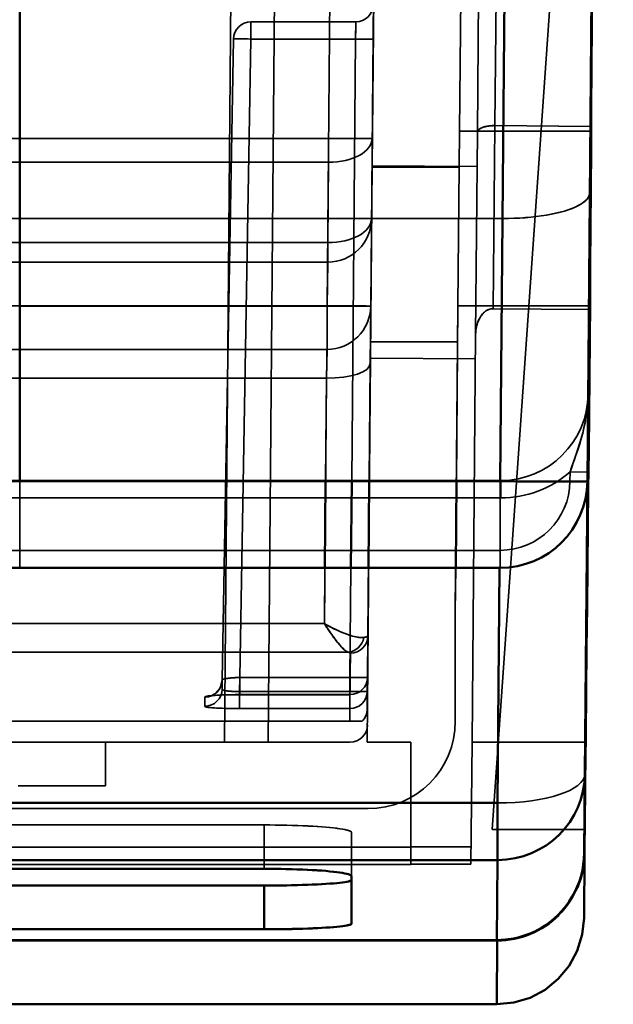
# Model space of a CAD drawing. Units: inches. Extents: x 1.6 to 29.7, y 0.6 to 10.7.
# Drawn here: x 25.6 to 25.9, y 8.9 to 9.4 of the extents above; entities that cross this region are included whole.
import ezdxf

# ---------------------------------------------------------------- set-up
doc = ezdxf.new("R2010")
doc.units = ezdxf.units.IN
doc.header["$MEASUREMENT"] = 0
doc.layers.add('Hidden (ANSI)', color=7, linetype='Continuous', lineweight=35)
doc.layers.add('Visible (ANSI)', color=7, linetype='Continuous', lineweight=50)

msp = doc.modelspace()

# ---------------------------------------------------------------- linework, layer by layer
at = {"layer": 'Hidden (ANSI)'}
for p, q in [((25.75974, 9.2323), (25.77005, 10.41357)), ((25.77005, 10.41357), (25.75974, 9.2323)), ((25.78974, 10.41357), (25.77943, 9.2323)), ((25.77943, 9.2323), (25.78974, 10.41357)), ((25.83189, 9.80795), (25.82755, 9.31062)), ((25.83189, 9.80795), (25.82755, 9.31062)), ((25.71349, 9.03573), (25.72013, 9.79575)), ((25.72013, 9.79575), (25.71349, 9.03573)), ((25.73981, 9.79575), (25.73318, 9.03573)), ((25.73318, 9.03573), (25.73981, 9.79575)), ((25.83545, 9.31366), (25.83957, 9.78662)), ((25.83545, 9.31366), (25.83957, 9.78662)), ((25.82361, 9.78365), (25.81949, 9.31121)), ((25.81949, 9.31121), (25.82361, 9.78365)), ((25.78017, 9.29551), (25.78436, 9.77589)), ((25.78017, 9.29551), (25.78436, 9.77589)), ((25.8342, 8.99636), (25.88194, 9.6791)), ((25.88194, 9.6791), (25.8342, 8.99636)), ((25.72544, 9.36042), (25.77274, 9.36042)), ((25.72544, 9.36042), (25.72544, 9.35268)), ((25.72544, 9.35268), (25.72544, 9.36042)), ((25.77274, 9.36042), (25.72544, 9.36042)), ((25.77261, 9.35268), (25.77274, 9.36042)), ((25.71252, 9.06382), (25.71757, 9.35268)), ((25.71757, 9.35268), (25.71252, 9.06382)), ((25.72544, 9.35268), (25.72042, 9.06492)), ((25.72042, 9.06492), (25.72544, 9.35268)), ((25.77261, 9.35268), (25.72544, 9.35268)), ((25.72544, 9.35268), (25.77261, 9.35268)), ((25.77087, 9.15338), (25.77261, 9.35268)), ((25.77087, 9.15338), (25.77261, 9.35268)), ((25.81949, 9.31121), (25.8188, 9.23247)), ((25.8188, 9.23247), (25.81949, 9.31121)), ((25.87855, 9.31121), (25.81949, 9.31121)), ((25.81949, 9.31121), (25.87855, 9.31121)), ((25.82755, 9.31062), (25.82675, 9.21958)), ((25.82755, 9.31062), (25.82675, 9.21958)), ((25.83473, 9.23115), (25.83545, 9.31366)), ((25.83473, 9.23115), (25.83545, 9.31366)), ((25.87856, 9.31328), (25.83545, 9.31366)), ((25.83545, 9.31366), (25.87875, 9.31328)), ((25.87875, 9.31328), (25.87803, 9.23077)), ((25.7604, 9.30789), (25.39332, 9.30789)), ((25.39332, 9.30789), (25.7604, 9.30789)), ((25.7604, 9.30789), (25.7604, 9.29715)), ((25.7604, 9.29715), (25.7604, 9.30789)), ((25.39332, 9.29715), (25.7604, 9.29715)), ((25.7604, 9.29715), (25.39332, 9.29715)), ((25.7604, 9.29715), (25.76009, 9.26092)), ((25.76009, 9.26092), (25.7604, 9.29715)), ((25.77941, 9.20879), (25.78017, 9.29551)), ((25.77941, 9.20879), (25.78017, 9.29551)), ((25.77998, 9.2949), (25.81935, 9.2949)), ((25.81935, 9.2949), (25.77998, 9.2949)), ((25.82741, 9.29526), (25.78017, 9.29551)), ((25.78017, 9.29551), (25.82741, 9.29526)), ((25.83883, 9.27184), (25.49238, 9.27184)), ((25.49238, 9.27184), (25.83883, 9.27184)), ((25.83902, 9.27184), (25.83799, 9.15373)), ((25.83799, 9.15373), (25.83902, 9.27184)), ((25.83883, 9.27184), (25.83902, 9.27184)), ((25.83902, 9.27184), (25.83883, 9.27184)), ((25.76009, 9.26092), (25.43001, 9.26092)), ((25.50553, 9.26092), (25.76009, 9.26092)), ((25.76009, 9.25215), (25.76009, 9.26092)), ((25.76009, 9.26092), (25.76009, 9.25215)), ((25.76009, 9.25215), (25.46497, 9.25215)), ((25.76009, 9.25215), (25.51398, 9.25215)), ((25.75974, 9.23247), (25.76009, 9.25215)), ((25.52105, 9.23247), (25.75974, 9.23247)), ((25.52105, 9.23247), (25.75974, 9.23247)), ((25.62114, 9.2323), (25.75974, 9.2323)), ((25.75974, 9.2323), (25.62114, 9.2323)), ((25.77943, 9.2323), (25.75974, 9.23247)), ((25.75974, 9.2323), (25.75974, 9.23247)), ((25.75974, 9.23247), (25.75974, 9.2323)), ((25.75974, 9.2323), (25.75974, 9.21278)), ((25.75974, 9.21278), (25.75974, 9.2323)), ((25.77943, 9.2323), (25.7792, 9.20639)), ((25.7792, 9.20639), (25.77943, 9.2323)), ((25.8188, 9.23247), (25.8176, 9.09467)), ((25.8188, 9.23247), (25.81811, 9.15338)), ((25.87786, 9.23247), (25.8188, 9.23247)), ((25.87786, 9.23247), (25.8188, 9.23247)), ((25.87803, 9.23077), (25.83473, 9.23115)), ((25.87803, 9.23077), (25.83473, 9.23115)), ((25.87633, 9.03573), (25.87803, 9.23077)), ((25.82675, 9.21958), (25.82515, 9.03573)), ((25.82675, 9.21958), (25.82515, 9.03573)), ((25.77929, 9.21616), (25.81866, 9.21616)), ((25.81866, 9.21616), (25.77929, 9.21616)), ((25.62114, 9.21278), (25.53123, 9.21278)), ((25.75974, 9.21278), (25.62114, 9.21278)), ((25.62114, 9.21278), (25.75974, 9.21278)), ((25.75974, 9.21278), (25.75952, 9.19983)), ((25.7779, 9.03573), (25.77941, 9.20879)), ((25.7779, 9.03573), (25.77941, 9.20879)), ((25.77941, 9.20879), (25.82665, 9.20853)), ((25.82665, 9.20853), (25.77941, 9.20879)), ((25.77813, 9.08364), (25.7792, 9.20639)), ((25.7792, 9.20639), (25.77874, 9.15338)), ((25.75952, 9.19983), (25.53112, 9.19983)), ((25.75952, 9.19983), (25.53112, 9.19983)), ((25.75952, 9.19983), (25.75855, 9.08921)), ((25.75911, 9.15338), (25.75952, 9.19983)), ((25.86933, 9.15761), (25.8693, 9.15345)), ((25.8693, 9.15345), (25.86933, 9.15761)), ((25.86933, 9.15761), (25.87721, 9.15754)), ((25.87721, 9.15754), (25.86933, 9.15761)), ((25.83814, 9.15373), (25.55168, 9.15373)), ((25.83814, 9.15373), (25.55168, 9.15373)), ((25.62114, 9.15338), (25.55168, 9.15338)), ((25.8378, 9.15338), (25.62114, 9.15338)), ((25.62114, 9.15338), (25.62114, 9.11436)), ((25.8378, 9.11436), (25.8378, 9.15338)), ((25.8378, 9.15338), (25.8378, 9.11436)), ((25.83814, 9.14585), (25.83814, 9.15373)), ((25.83814, 9.15373), (25.83814, 9.14585)), ((25.8693, 9.15345), (25.87717, 9.15338)), ((25.87717, 9.15338), (25.8693, 9.15345)), ((25.87602, 9.02151), (25.87717, 9.15338)), ((25.28543, 9.14585), (25.83814, 9.14585)), ((25.28543, 9.14585), (25.83814, 9.14585)), ((25.8378, 9.12223), (25.31593, 9.12223)), ((25.31593, 9.12223), (25.8378, 9.12223)), ((25.5352, 9.11436), (25.62114, 9.11436)), ((25.62114, 9.11436), (25.8378, 9.11436)), ((25.75855, 9.08921), (25.75877, 9.11436)), ((25.7701, 9.06492), (25.77053, 9.11436)), ((25.7701, 9.06492), (25.77053, 9.11436)), ((25.7784, 9.11436), (25.77813, 9.08364)), ((25.81777, 9.11436), (25.8176, 9.09467)), ((25.83757, 9.11436), (25.83665, 9.00839)), ((25.8176, 9.09467), (25.8176, 9.04518)), ((25.8176, 9.04518), (25.8176, 9.09467)), ((25.31475, 9.08921), (25.75855, 9.08921)), ((25.75855, 9.08921), (25.31475, 9.08921)), ((25.77797, 9.06499), (25.77813, 9.08364)), ((25.77813, 9.08364), (25.77797, 9.06499)), ((25.76918, 9.07633), (25.29704, 9.07633)), ((25.29704, 9.07633), (25.76918, 9.07633)), ((25.7701, 9.0572), (25.77026, 9.07587)), ((25.71252, 9.06382), (25.71245, 9.05965)), ((25.71252, 9.06382), (25.71245, 9.05965)), ((25.72031, 9.05862), (25.72042, 9.06492)), ((25.72042, 9.06492), (25.72031, 9.05862)), ((25.72042, 9.06492), (25.7701, 9.06492)), ((25.72042, 9.06492), (25.7701, 9.06492)), ((25.72042, 9.0572), (25.72042, 9.06492)), ((25.72042, 9.06492), (25.72042, 9.0572)), ((25.7701, 9.06492), (25.77004, 9.05862)), ((25.7701, 9.06492), (25.77004, 9.05862)), ((25.7701, 9.06492), (25.7701, 9.0572)), ((25.7701, 9.0572), (25.7701, 9.06492)), ((25.77797, 9.06499), (25.77791, 9.05868)), ((25.77791, 9.05868), (25.77797, 9.06499)), ((25.77004, 9.05862), (25.72031, 9.05862)), ((25.72031, 9.05862), (25.72031, 9.0509)), ((25.77004, 9.05862), (25.72031, 9.05862)), ((25.72031, 9.0509), (25.72031, 9.05862)), ((25.77004, 9.05862), (25.77004, 9.0509)), ((25.77004, 9.0509), (25.77004, 9.05862)), ((25.77784, 9.0507), (25.77791, 9.05868)), ((25.77791, 9.05868), (25.77784, 9.0507)), ((25.70458, 9.05193), (25.70465, 9.0561)), ((25.72042, 9.0572), (25.7701, 9.0572)), ((25.7701, 9.0572), (25.72042, 9.0572)), ((25.72042, 9.05718), (25.72042, 9.0572)), ((25.72042, 9.0572), (25.72042, 9.05718)), ((25.7701, 9.05718), (25.72042, 9.05718)), ((25.7701, 9.0572), (25.7701, 9.05718)), ((25.7701, 9.05718), (25.7701, 9.0572)), ((25.77004, 9.0509), (25.72031, 9.0509)), ((25.72031, 9.0509), (25.77004, 9.0509)), ((25.76999, 9.04518), (25.77004, 9.0509)), ((25.26598, 9.04518), (25.76999, 9.04518)), ((25.76999, 9.04518), (25.26598, 9.04518)), ((25.77552, 9.04518), (25.76999, 9.04518)), ((25.77215, 9.04518), (25.77289, 9.04518)), ((25.77289, 9.04518), (25.77406, 9.04518)), ((25.20703, 9.03573), (25.77009, 9.03573)), ((25.77009, 9.03573), (25.20703, 9.03573)), ((25.65979, 9.03573), (25.65979, 9.01605)), ((25.65979, 9.01605), (25.65979, 9.03573)), ((25.7779, 9.03573), (25.79759, 9.03573)), ((25.79759, 9.03573), (25.7779, 9.03573)), ((25.79759, 9.03573), (25.7779, 9.03573)), ((25.79759, 8.98866), (25.79759, 9.03573)), ((25.79759, 8.98866), (25.79759, 9.03573)), ((25.82515, 9.03573), (25.82467, 8.98079)), ((25.82467, 8.98079), (25.82515, 9.03573)), ((25.82515, 9.03573), (25.87614, 9.03573)), ((25.82515, 9.03573), (25.87633, 9.03573)), ((25.65979, 9.01605), (25.62042, 9.01605)), ((25.65979, 9.01605), (25.62042, 9.01605)), ((25.77823, 9.00581), (25.3841, 9.00581)), ((25.3841, 9.00581), (25.77823, 9.00581)), ((25.83665, 8.98264), (25.83665, 9.00839)), ((25.73137, 8.99845), (21.4794, 8.99845)), ((25.73137, 8.99845), (21.4794, 8.99845)), ((25.73137, 8.97869), (25.73137, 8.99845)), ((25.73137, 8.99845), (25.73137, 8.97869)), ((25.87599, 8.99636), (25.8342, 8.99636)), ((25.87599, 8.99636), (25.8342, 8.99636)), ((25.77074, 8.97536), (25.77074, 8.99511)), ((25.77074, 8.99511), (25.77074, 8.97536)), ((25.20703, 8.98849), (25.79759, 8.98849)), ((25.79759, 8.98849), (25.20703, 8.98849)), ((25.79759, 8.98866), (25.79759, 8.98079)), ((25.82474, 8.98866), (25.79759, 8.98866)), ((25.82474, 8.98866), (25.79759, 8.98866)), ((25.20703, 8.98062), (25.79759, 8.98062)), ((25.20703, 8.98062), (25.79759, 8.98062)), ((25.79759, 8.98062), (25.79759, 8.98079)), ((25.79759, 8.98079), (25.82467, 8.98079)), ((25.79759, 8.98062), (25.79759, 8.98079)), ((25.79759, 8.98079), (25.82467, 8.98079)), ((25.87262, 8.9707), (25.8726, 8.97067))]:
    msp.add_line(p, q, dxfattribs=at)
at = {"layer": 'Hidden (ANSI)', "flags": 128}
for points in [[(25.77261, 9.35268), (25.77262, 9.35332), (25.77263, 9.35394), (25.77264, 9.35454), (25.77265, 9.35512), (25.77266, 9.35567), (25.77267, 9.3562), (25.77267, 9.3567), (25.77268, 9.35716), (25.77269, 9.3576), (25.7727, 9.358), (25.7727, 9.35836), (25.77271, 9.3587), (25.77271, 9.359), (25.77272, 9.35927), (25.77272, 9.3595), (25.77273, 9.35971), (25.77273, 9.35989), (25.77273, 9.36004), (25.77274, 9.36016), (25.77274, 9.36026), (25.77274, 9.36033), (25.77274, 9.36038), (25.77274, 9.36041), (25.77274, 9.36042)], [(25.82755, 9.31062), (25.82757, 9.31088), (25.82765, 9.31112), (25.82775, 9.31132), (25.82788, 9.31151), (25.82802, 9.31167), (25.82815, 9.31181), (25.82832, 9.31195), (25.82855, 9.31212), (25.82884, 9.3123), (25.82917, 9.31248), (25.82952, 9.31265), (25.82987, 9.3128), (25.83022, 9.31292), (25.8306, 9.31304), (25.83101, 9.31315), (25.83145, 9.31325), (25.83192, 9.31334), (25.8324, 9.31343), (25.8329, 9.3135), (25.83341, 9.31356), (25.83393, 9.3136), (25.83444, 9.31364), (25.83495, 9.31366), (25.83545, 9.31366)], [(25.83545, 9.31366), (25.83496, 9.31366), (25.83446, 9.31364), (25.83397, 9.31362), (25.83348, 9.31358), (25.83299, 9.31353), (25.83251, 9.31346), (25.83203, 9.31338), (25.83157, 9.31329), (25.83112, 9.31319), (25.83068, 9.31307), (25.83027, 9.31294), (25.82987, 9.3128), (25.82951, 9.31265), (25.82918, 9.3125), (25.82889, 9.31234), (25.82863, 9.31218), (25.82838, 9.312), (25.82815, 9.31181), (25.82797, 9.31161), (25.82782, 9.31144), (25.82772, 9.31126), (25.82763, 9.31108), (25.82757, 9.31087), (25.82755, 9.31062)], [(25.82755, 9.31062), (25.82757, 9.31088), (25.82765, 9.31112), (25.82775, 9.31132), (25.82788, 9.31151), (25.82802, 9.31167), (25.82815, 9.31181), (25.82832, 9.31195), (25.82855, 9.31213), (25.82884, 9.31231), (25.82917, 9.31249), (25.82952, 9.31266), (25.82987, 9.3128), (25.83022, 9.31292), (25.8306, 9.31305), (25.83101, 9.31316), (25.83145, 9.31327), (25.83192, 9.31337), (25.8324, 9.31346), (25.8329, 9.31353), (25.83341, 9.31358), (25.83393, 9.31362), (25.83444, 9.31365), (25.83495, 9.31366), (25.83545, 9.31366)], [(25.83545, 9.31366), (25.83496, 9.31366), (25.83446, 9.31364), (25.83397, 9.31362), (25.83348, 9.31358), (25.83299, 9.31352), (25.83251, 9.31346), (25.83203, 9.31338), (25.83157, 9.31329), (25.83112, 9.31319), (25.83068, 9.31307), (25.83027, 9.31294), (25.82987, 9.3128), (25.82951, 9.31265), (25.82918, 9.3125), (25.82889, 9.31234), (25.82863, 9.31218), (25.82838, 9.312), (25.82815, 9.31181), (25.82797, 9.31161), (25.82782, 9.31144), (25.82772, 9.31126), (25.82763, 9.31108), (25.82757, 9.31087), (25.82755, 9.31062)], [(25.87831, 9.28357), (25.87816, 9.28257), (25.8778, 9.28167), (25.87727, 9.28086), (25.87664, 9.28014), (25.87596, 9.27952), (25.87529, 9.27899), (25.87446, 9.27844), (25.87332, 9.27778), (25.8719, 9.27707), (25.87024, 9.27637), (25.86848, 9.27571), (25.86677, 9.27515), (25.86501, 9.27466), (25.86304, 9.27419), (25.8609, 9.27373), (25.85865, 9.27332), (25.85634, 9.27295), (25.85404, 9.27264), (25.8517, 9.27239), (25.84926, 9.27218), (25.84673, 9.27202), (25.84416, 9.27191), (25.84158, 9.27185), (25.83902, 9.27184)], [(25.83902, 9.27184), (25.84156, 9.27184), (25.8441, 9.2719), (25.84663, 9.27201), (25.84913, 9.27217), (25.85161, 9.27238), (25.85404, 9.27264), (25.85638, 9.27295), (25.85863, 9.2733), (25.86078, 9.27369), (25.86284, 9.27413), (25.86484, 9.27462), (25.86677, 9.27515), (25.86856, 9.27572), (25.87015, 9.27631), (25.8716, 9.27692), (25.87292, 9.27755), (25.87415, 9.27824), (25.87529, 9.27899), (25.87622, 9.27974), (25.87691, 9.28043), (25.87744, 9.2811), (25.87787, 9.28181), (25.87818, 9.28262), (25.87831, 9.28357)], [(25.75974, 9.23247), (25.75977, 9.23413), (25.7598, 9.23571), (25.75983, 9.23721), (25.75985, 9.23861), (25.75987, 9.23992), (25.75989, 9.24112), (25.75991, 9.24223), (25.75993, 9.24324), (25.75995, 9.24416), (25.75996, 9.24499), (25.75998, 9.24573), (25.75999, 9.24639), (25.76, 9.24704), (25.76001, 9.24774), (25.76002, 9.24846), (25.76003, 9.24917), (25.76004, 9.24984), (25.76005, 9.25045), (25.76006, 9.25098), (25.76007, 9.25142), (25.76008, 9.25175), (25.76008, 9.25198), (25.76009, 9.25211), (25.76009, 9.25215)], [(25.75974, 9.23247), (25.76103, 9.23247), (25.76231, 9.23247), (25.76358, 9.23247), (25.76484, 9.23246), (25.76607, 9.23246), (25.76728, 9.23246), (25.76845, 9.23245), (25.76959, 9.23245), (25.77068, 9.23244), (25.77173, 9.23243), (25.77272, 9.23243), (25.77366, 9.23242), (25.77454, 9.23241), (25.77536, 9.2324), (25.77611, 9.23239), (25.77679, 9.23238), (25.7774, 9.23237), (25.77793, 9.23235), (25.77838, 9.23234), (25.77876, 9.23233), (25.77905, 9.23232), (25.77926, 9.23231), (25.77939, 9.2323), (25.77943, 9.2323)], [(25.83473, 9.23115), (25.83421, 9.23113), (25.83369, 9.23106), (25.83319, 9.23095), (25.83269, 9.23078), (25.83219, 9.23056), (25.83171, 9.23029), (25.83123, 9.22998), (25.83077, 9.22963), (25.83033, 9.22923), (25.82991, 9.22879), (25.82951, 9.22831), (25.82913, 9.22779), (25.82877, 9.22723), (25.82844, 9.22665), (25.82813, 9.22604), (25.82786, 9.22539), (25.82761, 9.22473), (25.82739, 9.22403), (25.8272, 9.22331), (25.82704, 9.22258), (25.82692, 9.22185), (25.82683, 9.2211), (25.82677, 9.22034), (25.82675, 9.21958)], [(25.82675, 9.21958), (25.82679, 9.22054), (25.82686, 9.22142), (25.82698, 9.22221), (25.82711, 9.22291), (25.82725, 9.22351), (25.82739, 9.22403), (25.82756, 9.22457), (25.8278, 9.22521), (25.82809, 9.22591), (25.82842, 9.22661), (25.82878, 9.22725), (25.82913, 9.22779), (25.82949, 9.22827), (25.82989, 9.22875), (25.83032, 9.2292), (25.83077, 9.22962), (25.83124, 9.22999), (25.83171, 9.23029), (25.83218, 9.23055), (25.83267, 9.23076), (25.83318, 9.23093), (25.83369, 9.23106), (25.83421, 9.23113), (25.83473, 9.23115)], [(25.75974, 9.21278), (25.75974, 9.21276), (25.75974, 9.21271), (25.75974, 9.21261), (25.75974, 9.21247), (25.75973, 9.21228), (25.75973, 9.21206), (25.75973, 9.21178), (25.75972, 9.21147), (25.75971, 9.2111), (25.75971, 9.21069), (25.7597, 9.21022), (25.75969, 9.20971), (25.75968, 9.20915), (25.75967, 9.20853), (25.75966, 9.20787), (25.75964, 9.20716), (25.75963, 9.2064), (25.75962, 9.2056), (25.7596, 9.20474), (25.75959, 9.20384), (25.75957, 9.2029), (25.75955, 9.20192), (25.75954, 9.20089), (25.75952, 9.19983)], [(25.86933, 9.15761), (25.86976, 9.15881), (25.87019, 9.16004), (25.87064, 9.16128), (25.87109, 9.16255), (25.87154, 9.16385), (25.872, 9.16517), (25.87246, 9.16652), (25.87292, 9.1679), (25.87337, 9.1693), (25.87381, 9.17073), (25.87424, 9.17217), (25.87465, 9.17364), (25.87505, 9.17514), (25.87543, 9.17665), (25.87578, 9.17818), (25.87611, 9.17973), (25.87641, 9.18131), (25.87668, 9.1829), (25.87692, 9.1845), (25.87712, 9.18613), (25.87728, 9.18777), (25.8774, 9.18942), (25.87748, 9.19109), (25.87751, 9.19275)], [(25.86933, 9.15761), (25.86978, 9.15888), (25.87027, 9.16023), (25.87077, 9.16166), (25.8713, 9.16316), (25.87185, 9.16472), (25.8724, 9.16635), (25.87293, 9.16791), (25.8734, 9.16935), (25.87383, 9.17071), (25.87423, 9.17207), (25.87463, 9.17349), (25.87504, 9.17503), (25.87543, 9.17657), (25.87577, 9.17799), (25.87607, 9.17937), (25.87634, 9.18075), (25.87659, 9.18221), (25.87683, 9.1838), (25.87703, 9.18531), (25.87718, 9.18669), (25.87732, 9.18826), (25.87743, 9.19019), (25.87749, 9.19195), (25.87751, 9.19275)], [(25.8378, 9.11436), (25.84033, 9.11444), (25.84287, 9.11469), (25.84539, 9.1151), (25.84789, 9.11567), (25.85036, 9.11642), (25.85279, 9.11732), (25.85513, 9.11837), (25.85737, 9.11956), (25.85952, 9.12088), (25.86159, 9.12235), (25.86358, 9.12397), (25.86552, 9.12577), (25.86731, 9.12766), (25.86891, 9.12958), (25.87036, 9.13157), (25.87169, 9.13368), (25.87293, 9.13595), (25.87407, 9.13842), (25.87501, 9.14086), (25.87574, 9.14319), (25.87635, 9.14575), (25.87679, 9.14821), (25.87704, 9.15051), (25.87717, 9.15338)], [(25.75855, 9.08921), (25.75926, 9.08811), (25.7599, 9.08712), (25.76048, 9.08626), (25.761, 9.0855), (25.76145, 9.08485), (25.76184, 9.0843), (25.76225, 9.08372), (25.76275, 9.08303), (25.7633, 9.08228), (25.76386, 9.08155), (25.76439, 9.08088), (25.76486, 9.08032), (25.76528, 9.07981), (25.7657, 9.07932), (25.76612, 9.07884), (25.76653, 9.0784), (25.76693, 9.07798), (25.76732, 9.0776), (25.7677, 9.07727), (25.76805, 9.07699), (25.76838, 9.07675), (25.76868, 9.07657), (25.76895, 9.07643), (25.76918, 9.07633)], [(25.77632, 9.08299), (25.77594, 9.08294), (25.77552, 9.08291), (25.77507, 9.08292), (25.77457, 9.08295), (25.77402, 9.083), (25.77344, 9.08309), (25.77282, 9.08321), (25.77216, 9.08335), (25.77145, 9.08353), (25.77071, 9.08374), (25.76992, 9.08399), (25.76909, 9.08426), (25.76827, 9.08456), (25.76747, 9.08487), (25.76667, 9.08519), (25.76585, 9.08554), (25.76498, 9.08592), (25.76404, 9.08635), (25.76312, 9.08679), (25.76229, 9.0872), (25.76148, 9.08761), (25.76063, 9.08806), (25.75968, 9.08858), (25.75855, 9.08921)], [(25.76918, 9.07633), (25.76895, 9.07642), (25.7687, 9.07656), (25.76843, 9.07673), (25.76813, 9.07695), (25.7678, 9.07721), (25.76746, 9.07751), (25.76708, 9.07786), (25.76669, 9.07825), (25.76627, 9.0787), (25.76582, 9.07919), (25.76535, 9.07973), (25.76486, 9.08032), (25.76436, 9.08092), (25.76388, 9.08153), (25.76341, 9.08215), (25.76292, 9.08281), (25.7624, 9.08351), (25.76184, 9.0843), (25.76129, 9.08508), (25.76079, 9.0858), (25.76031, 9.08652), (25.7598, 9.08728), (25.75923, 9.08816), (25.75855, 9.08921)], [(25.75855, 9.08921), (25.75973, 9.08855), (25.76081, 9.08797), (25.76178, 9.08746), (25.76264, 9.08703), (25.76339, 9.08666), (25.76404, 9.08635), (25.76474, 9.08604), (25.76558, 9.08566), (25.7665, 9.08527), (25.76744, 9.08489), (25.76832, 9.08455), (25.76909, 9.08426), (25.7698, 9.08403), (25.77052, 9.08381), (25.77123, 9.08361), (25.77193, 9.08343), (25.77262, 9.08328), (25.77328, 9.08315), (25.7739, 9.08305), (25.77448, 9.08298), (25.77501, 9.08294), (25.7755, 9.08292), (25.77594, 9.08294), (25.77632, 9.08299)], [(25.77632, 9.08299), (25.77591, 9.08294), (25.77546, 9.08291), (25.77498, 9.08292), (25.77445, 9.08295), (25.77389, 9.08302), (25.7733, 9.08311), (25.77267, 9.08323), (25.77201, 9.08338), (25.77132, 9.08356), (25.77061, 9.08377), (25.76986, 9.084), (25.76909, 9.08426), (25.7683, 9.08455), (25.76748, 9.08486), (25.76665, 9.0852), (25.7658, 9.08556), (25.76493, 9.08595), (25.76404, 9.08635), (25.76315, 9.08678), (25.76224, 9.08723), (25.76133, 9.0877), (25.76041, 9.08819), (25.75948, 9.08869), (25.75855, 9.08921)], [(25.75855, 9.08921), (25.75911, 9.08834), (25.75966, 9.08749), (25.76021, 9.08666), (25.76076, 9.08585), (25.7613, 9.08506), (25.76184, 9.0843), (25.76237, 9.08356), (25.76288, 9.08285), (25.7634, 9.08217), (25.76389, 9.08152), (25.76438, 9.0809), (25.76486, 9.08032), (25.76532, 9.07977), (25.76576, 9.07925), (25.76619, 9.07878), (25.7666, 9.07834), (25.767, 9.07794), (25.76737, 9.07759), (25.76773, 9.07727), (25.76806, 9.077), (25.76837, 9.07677), (25.76867, 9.07658), (25.76893, 9.07643), (25.76918, 9.07633)], [(25.77632, 9.08299), (25.77643, 9.08301), (25.77653, 9.08302), (25.77664, 9.08304), (25.77674, 9.08306), (25.77685, 9.08309), (25.77695, 9.08311), (25.77705, 9.08313), (25.77715, 9.08315), (25.77725, 9.08318), (25.77735, 9.0832), (25.77744, 9.08323), (25.77753, 9.08325), (25.77761, 9.08328), (25.77769, 9.08331), (25.77777, 9.08334), (25.77784, 9.08337), (25.7779, 9.0834), (25.77796, 9.08343), (25.77801, 9.08347), (25.77805, 9.0835), (25.77808, 9.08354), (25.77811, 9.08357), (25.77813, 9.08361), (25.77813, 9.08364)], [(25.77813, 9.08364), (25.77813, 9.08362), (25.77812, 9.08359), (25.7781, 9.08356), (25.77808, 9.08353), (25.77805, 9.0835), (25.77802, 9.08347), (25.77797, 9.08345), (25.77793, 9.08342), (25.77787, 9.08339), (25.77781, 9.08336), (25.77775, 9.08334), (25.77768, 9.08331), (25.7776, 9.08328), (25.77751, 9.08325), (25.77742, 9.08323), (25.77733, 9.0832), (25.77722, 9.08317), (25.77711, 9.08315), (25.777, 9.08312), (25.77688, 9.08309), (25.77675, 9.08307), (25.77661, 9.08304), (25.77647, 9.08301), (25.77632, 9.08299)], [(25.77026, 9.07587), (25.77026, 9.07589), (25.77025, 9.07591), (25.77024, 9.07593), (25.77023, 9.07595), (25.77021, 9.07597), (25.77019, 9.07599), (25.77017, 9.07601), (25.77014, 9.07603), (25.77011, 9.07605), (25.77007, 9.07607), (25.77003, 9.07609), (25.76999, 9.0761), (25.76994, 9.07612), (25.76989, 9.07614), (25.76984, 9.07616), (25.76978, 9.07618), (25.76972, 9.0762), (25.76965, 9.07622), (25.76958, 9.07624), (25.76951, 9.07626), (25.76943, 9.07628), (25.76935, 9.07629), (25.76927, 9.07631), (25.76918, 9.07633)], [(25.76918, 9.07633), (25.76927, 9.07631), (25.76935, 9.07629), (25.76943, 9.07628), (25.76951, 9.07626), (25.76958, 9.07624), (25.76965, 9.07622), (25.76972, 9.0762), (25.76978, 9.07618), (25.76984, 9.07616), (25.76989, 9.07614), (25.76994, 9.07612), (25.76999, 9.0761), (25.77003, 9.07608), (25.77007, 9.07606), (25.77011, 9.07605), (25.77014, 9.07603), (25.77017, 9.07601), (25.77019, 9.07599), (25.77021, 9.07597), (25.77023, 9.07595), (25.77024, 9.07593), (25.77025, 9.07591), (25.77026, 9.07589), (25.77026, 9.07587)], [(25.72042, 9.05718), (25.71663, 9.05715), (25.71309, 9.05705), (25.71008, 9.0569), (25.7079, 9.05671), (25.70711, 9.0566), (25.70775, 9.05681), (25.70909, 9.0575), (25.71156, 9.06019), (25.71252, 9.06382)], [(25.71252, 9.06382), (25.71253, 9.06386), (25.71255, 9.0639), (25.71261, 9.06396), (25.71271, 9.06403), (25.71288, 9.06411), (25.71313, 9.0642), (25.71342, 9.06428), (25.71371, 9.06435), (25.714, 9.06441), (25.71428, 9.06446), (25.71456, 9.0645), (25.71484, 9.06454), (25.71514, 9.06458), (25.7155, 9.06462), (25.71591, 9.06466), (25.71635, 9.0647), (25.71683, 9.06474), (25.71734, 9.06478), (25.71786, 9.06481), (25.71839, 9.06484), (25.71892, 9.06487), (25.71944, 9.06489), (25.71994, 9.06491), (25.72042, 9.06492)], [(25.71252, 9.06382), (25.71254, 9.06388), (25.71259, 9.06394), (25.71268, 9.06401), (25.7128, 9.06407), (25.71295, 9.06413), (25.71313, 9.06419), (25.71334, 9.06426), (25.71359, 9.06432), (25.71386, 9.06437), (25.71416, 9.06443), (25.71449, 9.06449), (25.71484, 9.06454), (25.71522, 9.06459), (25.71562, 9.06464), (25.71604, 9.06468), (25.71647, 9.06472), (25.71693, 9.06476), (25.7174, 9.06479), (25.71788, 9.06482), (25.71838, 9.06485), (25.71888, 9.06488), (25.71939, 9.06489), (25.7199, 9.06491), (25.72042, 9.06492)], [(25.72031, 9.05862), (25.7198, 9.05861), (25.71929, 9.05861), (25.71879, 9.05861), (25.71829, 9.05862), (25.7178, 9.05863), (25.71731, 9.05865), (25.71684, 9.05868), (25.71638, 9.0587), (25.71594, 9.05874), (25.71551, 9.05877), (25.71511, 9.05882), (25.71472, 9.05886), (25.71437, 9.05891), (25.71404, 9.05896), (25.71374, 9.05902), (25.71348, 9.05907), (25.71324, 9.05913), (25.71304, 9.05919), (25.71287, 9.05926), (25.71272, 9.05933), (25.71261, 9.0594), (25.71252, 9.05948), (25.71247, 9.05956), (25.71245, 9.05965)], [(25.72031, 9.05862), (25.71979, 9.05861), (25.71928, 9.05861), (25.71877, 9.05861), (25.71827, 9.05862), (25.71777, 9.05863), (25.71729, 9.05865), (25.71682, 9.05868), (25.71637, 9.0587), (25.71593, 9.05874), (25.71551, 9.05877), (25.71511, 9.05882), (25.71474, 9.05886), (25.71439, 9.05891), (25.71406, 9.05896), (25.71376, 9.05902), (25.71349, 9.05908), (25.71325, 9.05914), (25.71304, 9.05921), (25.71286, 9.05928), (25.71271, 9.05935), (25.7126, 9.05942), (25.71252, 9.0595), (25.71247, 9.05957), (25.71245, 9.05965)], [(25.71245, 9.05965), (25.71247, 9.05956), (25.71254, 9.05947), (25.71264, 9.05939), (25.71278, 9.05932), (25.71295, 9.05924), (25.71315, 9.05918), (25.71337, 9.05911), (25.71361, 9.05905), (25.71388, 9.059), (25.71415, 9.05895), (25.71444, 9.0589), (25.71473, 9.05886), (25.71504, 9.05882), (25.71541, 9.05879), (25.71581, 9.05875), (25.71624, 9.05872), (25.7167, 9.05869), (25.71719, 9.05867), (25.71769, 9.05865), (25.71821, 9.05863), (25.71874, 9.05862), (25.71927, 9.05861), (25.71979, 9.05861), (25.72031, 9.05862)], [(25.70465, 9.0561), (25.70469, 9.05617), (25.70479, 9.05624), (25.70496, 9.05631), (25.70519, 9.05638), (25.70549, 9.05645), (25.70586, 9.05652), (25.70629, 9.05659), (25.70678, 9.05665), (25.70732, 9.05671), (25.70791, 9.05677), (25.70857, 9.05683), (25.70928, 9.05688), (25.71003, 9.05693), (25.71083, 9.05697), (25.71166, 9.05702), (25.71253, 9.05705), (25.71344, 9.05709), (25.71439, 9.05712), (25.71536, 9.05714), (25.71634, 9.05717), (25.71734, 9.05718), (25.71835, 9.05719), (25.71938, 9.0572), (25.72042, 9.0572)], [(25.72042, 9.0572), (25.71938, 9.0572), (25.71836, 9.05719), (25.71734, 9.05718), (25.71634, 9.05717), (25.71535, 9.05714), (25.71438, 9.05712), (25.71344, 9.05709), (25.71254, 9.05705), (25.71166, 9.05702), (25.71082, 9.05697), (25.71002, 9.05693), (25.70927, 9.05688), (25.70857, 9.05683), (25.70792, 9.05677), (25.70731, 9.05671), (25.70677, 9.05665), (25.70628, 9.05659), (25.70586, 9.05652), (25.70549, 9.05645), (25.70519, 9.05638), (25.70496, 9.05631), (25.70479, 9.05624), (25.70469, 9.05617), (25.70465, 9.0561)], [(25.72031, 9.0509), (25.71926, 9.0509), (25.71824, 9.0509), (25.71722, 9.05092), (25.71622, 9.05093), (25.71523, 9.05095), (25.71426, 9.05097), (25.71331, 9.051), (25.71241, 9.05103), (25.71154, 9.05107), (25.71071, 9.05111), (25.70992, 9.05115), (25.70916, 9.0512), (25.70846, 9.05125), (25.7078, 9.0513), (25.70721, 9.05135), (25.70667, 9.05141), (25.70619, 9.05147), (25.70577, 9.05153), (25.7054, 9.0516), (25.7051, 9.05166), (25.70487, 9.05173), (25.70471, 9.05179), (25.70461, 9.05186), (25.70458, 9.05193)], [(25.70458, 9.05193), (25.70461, 9.05186), (25.70471, 9.05179), (25.70488, 9.05173), (25.70511, 9.05166), (25.70541, 9.0516), (25.70577, 9.05153), (25.70619, 9.05147), (25.70667, 9.05141), (25.70721, 9.05135), (25.70781, 9.0513), (25.70847, 9.05125), (25.70917, 9.0512), (25.70992, 9.05115), (25.71071, 9.05111), (25.71155, 9.05107), (25.71243, 9.05103), (25.71334, 9.051), (25.71428, 9.05097), (25.71524, 9.05095), (25.71623, 9.05093), (25.71723, 9.05092), (25.71825, 9.05091), (25.71928, 9.0509), (25.72031, 9.0509)], [(25.77784, 9.0507), (25.77784, 9.05044), (25.77782, 9.05019), (25.7778, 9.04993), (25.77777, 9.04968), (25.77773, 9.04943), (25.77768, 9.04918), (25.77763, 9.04893), (25.77756, 9.04868), (25.77749, 9.04844), (25.77741, 9.04819), (25.77732, 9.04795), (25.77723, 9.04771), (25.77712, 9.04747), (25.77701, 9.04724), (25.77689, 9.04701), (25.77677, 9.04679), (25.77664, 9.04657), (25.7765, 9.04636), (25.77635, 9.04615), (25.7762, 9.04595), (25.77604, 9.04575), (25.77588, 9.04555), (25.7757, 9.04536), (25.77552, 9.04518)], [(25.76999, 9.04518), (25.77008, 9.04518), (25.77017, 9.04518), (25.77026, 9.04518), (25.77035, 9.04518), (25.77044, 9.04518), (25.77053, 9.04518), (25.77063, 9.04518), (25.77072, 9.04518), (25.77081, 9.04518), (25.7709, 9.04518), (25.77099, 9.04518), (25.77108, 9.04518), (25.77117, 9.04518), (25.77126, 9.04518), (25.77135, 9.04518), (25.77144, 9.04518), (25.77153, 9.04518), (25.77162, 9.04518), (25.77171, 9.04518), (25.7718, 9.04518), (25.77189, 9.04518), (25.77198, 9.04518), (25.77207, 9.04518), (25.77215, 9.04518)], [(25.77074, 8.99511), (25.77066, 8.99533), (25.77041, 8.99554), (25.76998, 8.99576), (25.7694, 8.99597), (25.76865, 8.99618), (25.76774, 8.99638), (25.76668, 8.99658), (25.76547, 8.99677), (25.76411, 8.99696), (25.76261, 8.99713), (25.76098, 8.9973), (25.75923, 8.99746), (25.75735, 8.99761), (25.75535, 8.99775), (25.75325, 8.99788), (25.75106, 8.998), (25.7488, 8.9981), (25.74646, 8.99819), (25.74405, 8.99827), (25.74158, 8.99834), (25.73906, 8.99839), (25.73651, 8.99842), (25.73395, 8.99845), (25.73137, 8.99845)], [(25.77074, 8.99511), (25.7706, 8.9954), (25.77023, 8.99565), (25.7697, 8.99588), (25.76906, 8.99608), (25.76838, 8.99624), (25.76774, 8.99638), (25.76692, 8.99653), (25.76572, 8.99671), (25.76425, 8.99691), (25.76261, 8.99711), (25.7609, 8.9973), (25.75923, 8.99746), (25.7575, 8.9976), (25.75558, 8.99773), (25.7535, 8.99785), (25.75128, 8.99797), (25.74895, 8.99807), (25.74652, 8.99817), (25.74402, 8.99825), (25.74148, 8.99832), (25.73892, 8.99838), (25.73637, 8.99842), (25.73384, 8.99844), (25.73137, 8.99845)], [(25.87279, 8.97049), (25.872, 8.96873), (25.87112, 8.96702), (25.87016, 8.96535), (25.86912, 8.96373), (25.86801, 8.96216), (25.86682, 8.96066), (25.86557, 8.95921), (25.86424, 8.95783), (25.86284, 8.95651), (25.86138, 8.95526), (25.85986, 8.95407), (25.85828, 8.95297), (25.85665, 8.95194), (25.85498, 8.951), (25.85327, 8.95015), (25.85152, 8.94937), (25.84972, 8.94868), (25.8479, 8.94808), (25.84604, 8.94757), (25.84416, 8.94715), (25.84226, 8.94682), (25.84035, 8.94659), (25.83844, 8.94645), (25.83652, 8.9464)], [(25.86406, 8.95801), (25.86313, 8.95712), (25.86218, 8.95627), (25.8612, 8.95544), (25.86019, 8.95464), (25.85915, 8.95388), (25.85809, 8.95315), (25.85701, 8.95246), (25.85591, 8.9518), (25.8548, 8.95118), (25.85366, 8.9506), (25.85251, 8.95006), (25.85133, 8.94956), (25.85014, 8.94909), (25.84893, 8.94865), (25.84771, 8.94826), (25.84648, 8.94791), (25.84523, 8.9476), (25.84397, 8.94733), (25.84271, 8.9471), (25.84144, 8.94691), (25.84017, 8.94677), (25.8389, 8.94666), (25.83762, 8.9466), (25.83634, 8.94658)], [(25.83652, 8.9464), (25.83781, 8.94642), (25.8391, 8.94648), (25.84038, 8.94659), (25.84165, 8.94674), (25.84293, 8.94692), (25.8442, 8.94716), (25.84545, 8.94743), (25.8467, 8.94774), (25.84793, 8.94809), (25.84914, 8.94848), (25.85035, 8.94891), (25.85154, 8.94938), (25.85272, 8.94989), (25.85388, 8.95044), (25.85501, 8.95102), (25.85613, 8.95164), (25.85724, 8.9523), (25.85832, 8.95299), (25.85937, 8.95372), (25.8604, 8.95448), (25.8614, 8.95527), (25.86237, 8.95609), (25.86332, 8.95694), (25.86424, 8.95783)]]:
    msp.add_lwpolyline(points, dxfattribs=at)
at = {"layer": 'Hidden (ANSI)'}
for centre, radius, start, end in [((25.77274, 9.36829), 0.00787, 270, 359.5), ((25.77274, 9.36829), 0.00787, 270, 359.5), ((25.72544, 9.35255), 0.00787, 90, 179), ((25.72544, 9.35255), 0.00787, 90, 179), ((25.76009, 9.27184), 0.01969, 270, 359.5), ((25.76009, 9.27184), 0.01969, 270, 359.5), ((25.75974, 9.23247), 0.01969, 270, 359.5), ((25.75974, 9.23247), 0.01969, 270, 359.5), ((25.83814, 9.1931), 0.03937, 270, 359.5), ((25.83814, 9.1931), 0.03937, 270, 359.5), ((25.83814, 9.1931), 0.04724, 270, 311.3103), ((25.83814, 9.1931), 0.04724, 270, 311.3103), ((25.8378, 9.15373), 0.0315, 270, 359.5), ((25.8378, 9.15373), 0.0315, 270, 359.5), ((25.8378, 9.15373), 0.03937, 270, 359.5), ((25.7701, 9.06506), 0.00787, 270, 359.5), ((25.77823, 9.04518), 0.03937, 270, 0), ((25.77823, 9.04518), 0.03937, 270, 0), ((25.77009, 9.04361), 0.00787, 270, 359.5), ((25.77009, 9.04361), 0.00787, 270, 359.5)]:
    msp.add_arc(centre, radius, start, end, dxfattribs=at)
for centre, major_axis, ratio, start_param, end_param in [((25.72544, 9.35255), (-0.00787, 0.00014), 0.01745, 4.712694, 6.283185), ((25.72544, 9.35255), (-0.00787, 0.00014), 0.01745, 4.712694, 6.283185), ((25.77261, 9.35282), (0.00787, -0.00007), 0.017452, 4.712541, 6.283185), ((25.77261, 9.35282), (0.00787, -0.00007), 0.017452, 4.712541, 6.283185), ((25.7604, 9.30807), (0.01968, -0.00017), 0.554686, 4.71723, 6.283185), ((25.7604, 9.30807), (0.01968, -0.00017), 0.008726, 4.712465, 6.283185), ((25.7604, 9.30807), (0.01968, -0.00017), 0.008726, 4.712465, 6.283185), ((25.7604, 9.30807), (0.01968, -0.00017), 0.554686, 4.71723, 6.283185), ((25.76009, 9.27184), (0.01968, -0.00017), 0.554686, 4.71723, 6.283185), ((25.76009, 9.27184), (0.01968, -0.00017), 0.554686, 4.71723, 6.283185), ((25.75974, 9.23247), (0.01968, -0.00017), 0.008726, 4.712465, 6.283185), ((25.75974, 9.23247), (0.01968, -0.00017), 0.008726, 4.712465, 6.283185), ((25.75952, 9.20656), (0.01968, -0.00017), 0.342009, 4.715374, 6.283185), ((25.75952, 9.20656), (0.01968, -0.00017), 0.342009, 4.715374, 6.283185), ((25.8378, 9.15373), (0.03937, -0.00034), 0.008726, 4.712465, 6.283185), ((25.76918, 9.08418), (-0.00158, -0.00771), 0.919447, 0.21864, 1.604463), ((25.76918, 9.08418), (-0.00158, -0.00771), 0.919447, 0.21864, 1.604463), ((25.77026, 9.08371), (0.00787, -0.00007), 0.996384, 4.721084, 6.283185), ((25.77026, 9.08371), (0.00787, -0.00007), 0.996384, 4.721084, 6.283185), ((25.77018, 25.59201), (-0.00087, -16.57607), 0.000676, 0.070581, 0.085064), ((25.70465, 9.06395), (0.00787, -0.00014), 0.997576, 4.7298, 6.283185), ((25.70465, 9.06395), (0.00787, -0.00014), 0.997576, 4.7298, 6.283185), ((25.7701, 9.06506), (0.00787, -0.00007), 0.99751, 4.721094, 6.283185), ((25.7701, 9.06506), (0.00787, -0.00007), 0.017452, 4.712541, 6.283185), ((25.7701, 9.06506), (0.00787, -0.00007), 0.99751, 4.721094, 6.283185), ((25.7701, 9.06506), (0.00787, -0.00007), 0.017452, 4.712541, 6.283185), ((25.70458, 9.05979), (0.00787, -0.00014), 0.997828, 4.729804, 6.283185), ((25.70458, 9.05979), (0.00787, -0.00014), 0.997828, 4.729804, 6.283185), ((25.77004, 9.05875), (0.00787, -0.00007), 0.997891, 4.721097, 6.283185), ((25.77004, 9.05875), (0.00787, -0.00007), 0.017452, 4.712541, 6.283185), ((25.77004, 9.05875), (0.00787, -0.00007), 0.997891, 4.721097, 6.283185), ((25.77004, 9.05875), (0.00787, -0.00007), 0.017452, 4.712541, 6.283185), ((25.70462, 25.59202), (-0.00133, -16.57609), 0.001179, 0.065916, 0.06963), ((25.77002, 25.592), (-0.00056, -16.57607), 0.000541, 0.059413, 0.064962), ((25.76995, 9.05077), (0.00159, 0.00774), 0.999982, 4.517563, 4.906792), ((25.76996, 9.05077), (0.00559, 0.00557), 0.999999, 4.712389, 5.10176), ((25.76996, 9.05077), (-0.00305, -0.00727), 0.999999, 1.570479, 1.570796), ((25.83665, 9.02186), (0.03937, -0.00034), 0.996094, 4.721082, 6.283185), ((25.83665, 9.02186), (0.03937, -0.00034), 0.342009, 4.715374, 6.283185), ((25.83665, 9.02186), (0.03937, -0.00034), 0.342009, 4.715374, 6.283185), ((25.8365, 8.98576), (0.02793, 0.02774), 1, 4.712389, 4.713099), ((25.83631, 8.98594), (-0.03638, -0.01505), 1, 1.569914, 1.570796), ((25.83652, 8.98571), (0.03634, 0.015), 1, 4.712389, 4.713273)]:
    msp.add_ellipse(centre, major_axis=major_axis, ratio=ratio, start_param=start_param, end_param=end_param, dxfattribs=at)
at = {"layer": 'Visible (ANSI)'}
for p, q in [((25.62114, 10.49231), (25.62114, 9.15338)), ((25.62114, 10.49231), (25.62114, 9.15338)), ((25.8378, 9.15338), (25.84949, 10.49231)), ((25.84949, 10.49231), (25.8378, 9.15338)), ((25.88885, 10.49231), (25.87717, 9.15338)), ((25.87717, 9.15338), (25.88885, 10.49231)), ((25.87875, 9.31328), (25.88288, 9.78624)), ((25.88288, 9.78624), (25.87875, 9.31328)), ((25.87803, 9.23077), (25.87875, 9.31328)), ((25.87875, 9.31328), (25.87856, 9.31328)), ((25.87633, 9.03573), (25.87803, 9.23077)), ((25.62114, 9.15338), (25.55168, 9.15338)), ((25.62114, 9.15338), (25.8378, 9.15338)), ((25.75877, 9.11436), (25.75911, 9.15338)), ((25.77053, 9.11436), (25.77087, 9.15338)), ((25.77053, 9.11436), (25.77087, 9.15338)), ((25.77874, 9.15338), (25.7784, 9.11436)), ((25.81811, 9.15338), (25.81777, 9.11436)), ((25.87717, 9.15338), (25.87602, 9.02151)), ((25.62114, 9.11436), (25.5352, 9.11436)), ((25.8378, 9.11436), (25.62114, 9.11436)), ((25.83665, 9.00839), (25.83757, 9.11436)), ((25.87589, 8.98549), (25.87633, 9.03573)), ((25.87633, 9.03573), (25.87589, 8.98549)), ((25.87614, 9.03573), (25.87633, 9.03573)), ((25.87571, 8.98568), (25.87602, 9.02151)), ((25.87602, 9.02151), (25.87571, 8.98568)), ((21.33846, 9.00839), (25.83665, 9.00839)), ((25.83665, 9.00839), (21.33846, 9.00839)), ((25.83665, 9.00839), (25.83665, 8.98264)), ((25.83665, 8.98264), (21.37413, 8.98264)), ((21.37413, 8.98264), (25.83665, 8.98264)), ((25.83634, 8.94658), (25.83665, 8.98264)), ((25.87564, 8.95665), (25.87589, 8.98549)), ((25.87564, 8.95665), (25.87589, 8.98549)), ((21.4794, 8.97869), (25.73137, 8.97869)), ((21.4794, 8.97869), (25.73137, 8.97869)), ((25.77074, 8.95399), (25.77074, 8.97536)), ((25.77074, 8.95399), (25.77074, 8.97536)), ((24.47153, 8.97115), (25.73137, 8.97115)), ((24.47153, 8.97115), (25.73137, 8.97115)), ((25.73137, 8.95142), (25.73137, 8.97115)), ((25.73137, 8.97115), (25.73137, 8.95142)), ((25.73137, 8.95142), (24.47153, 8.95142)), ((25.73137, 8.95142), (24.47153, 8.95142)), ((24.69973, 8.94658), (25.83634, 8.94658)), ((24.69973, 8.94658), (25.83634, 8.94658)), ((25.83652, 8.9464), (24.78381, 8.9464)), ((25.83652, 8.9464), (24.78381, 8.9464)), ((25.83652, 8.9464), (25.83627, 8.91762)), ((25.83652, 8.9464), (25.83627, 8.91762)), ((25.03528, 8.91762), (25.83627, 8.91762))]:
    msp.add_line(p, q, dxfattribs=at)
at = {"layer": 'Visible (ANSI)', "flags": 128}
for points in [[(25.87933, 9.37917), (25.87917, 9.35911), (25.87904, 9.33975), (25.87892, 9.32102), (25.8788, 9.30284), (25.87869, 9.28511), (25.87858, 9.26776), (25.87846, 9.25071), (25.87834, 9.23386), (25.87821, 9.21715), (25.87807, 9.20047), (25.87792, 9.18377), (25.87776, 9.16694), (25.87758, 9.1499), (25.8774, 9.13258), (25.87721, 9.11489), (25.87701, 9.09675), (25.87681, 9.07808), (25.8766, 9.05878), (25.87639, 9.03879), (25.87618, 9.01801), (25.87599, 8.99636)], [(25.83634, 8.94658), (25.83891, 8.94667), (25.84147, 8.94692), (25.84402, 8.94734), (25.84652, 8.94792), (25.84897, 8.94867), (25.85137, 8.94957), (25.8537, 8.95063), (25.85597, 8.95183), (25.85815, 8.95319), (25.86023, 8.95468), (25.86221, 8.95629), (25.86408, 8.95803), (25.86583, 8.9599), (25.86747, 8.96188), (25.86898, 8.96397), (25.87034, 8.96614), (25.87155, 8.96838), (25.87262, 8.9707), (25.87353, 8.9731), (25.87429, 8.97555), (25.87489, 8.97805), (25.87533, 8.98058), (25.8756, 8.98312), (25.87571, 8.98568)], [(25.87589, 8.98549), (25.87588, 8.98489), (25.87586, 8.98428), (25.87583, 8.98367), (25.87579, 8.98306), (25.87575, 8.98244), (25.87569, 8.98182), (25.87562, 8.9812), (25.87554, 8.98058), (25.87545, 8.97995), (25.87535, 8.97932), (25.87524, 8.97869), (25.87512, 8.97806), (25.87499, 8.97743), (25.87484, 8.9768), (25.87469, 8.97616), (25.87452, 8.97553), (25.87435, 8.9749), (25.87416, 8.97426), (25.87396, 8.97363), (25.87375, 8.973), (25.87352, 8.97237), (25.87329, 8.97174), (25.87304, 8.97111), (25.87279, 8.97049)], [(25.73137, 8.97869), (25.73397, 8.97869), (25.73654, 8.97867), (25.7391, 8.97863), (25.74162, 8.97858), (25.74408, 8.97851), (25.7465, 8.97844), (25.74885, 8.97834), (25.75112, 8.97824), (25.75331, 8.97812), (25.7554, 8.97799), (25.75738, 8.97786), (25.75925, 8.97771), (25.76101, 8.97754), (25.76264, 8.97738), (25.76414, 8.9772), (25.7655, 8.97701), (25.7667, 8.97682), (25.76776, 8.97662), (25.76866, 8.97642), (25.76941, 8.97621), (25.76999, 8.976), (25.77041, 8.97579), (25.77066, 8.97557), (25.77074, 8.97536)], [(25.73137, 8.97869), (25.73381, 8.97869), (25.73627, 8.97867), (25.73874, 8.97863), (25.7412, 8.97858), (25.74364, 8.97852), (25.74606, 8.97845), (25.74843, 8.97836), (25.75075, 8.97825), (25.753, 8.97814), (25.75517, 8.97801), (25.75726, 8.97786), (25.75925, 8.97771), (25.76107, 8.97754), (25.76269, 8.97738), (25.76413, 8.97721), (25.76544, 8.97703), (25.76664, 8.97683), (25.76776, 8.97662), (25.76873, 8.97642), (25.7695, 8.97623), (25.77007, 8.97605), (25.77045, 8.97585), (25.77067, 8.97563), (25.77074, 8.97536)], [(25.73137, 8.97115), (25.73396, 8.97115), (25.73654, 8.97117), (25.7391, 8.9712), (25.74161, 8.97124), (25.74407, 8.97128), (25.74649, 8.97134), (25.74884, 8.97141), (25.75111, 8.97149), (25.7533, 8.97158), (25.75539, 8.97167), (25.75737, 8.97178), (25.75924, 8.97189), (25.761, 8.97201), (25.76263, 8.97214), (25.76414, 8.97228), (25.76549, 8.97242), (25.7667, 8.97257), (25.76775, 8.97272), (25.76866, 8.97288), (25.76941, 8.97304), (25.76999, 8.97321), (25.77041, 8.97337), (25.77066, 8.97354), (25.77074, 8.97371)], [(25.73137, 8.97115), (25.73384, 8.97115), (25.73631, 8.97117), (25.73879, 8.9712), (25.74126, 8.97123), (25.7437, 8.97128), (25.74612, 8.97134), (25.74848, 8.9714), (25.75079, 8.97148), (25.75304, 8.97157), (25.7552, 8.97167), (25.75727, 8.97177), (25.75924, 8.97189), (25.76105, 8.97202), (25.76267, 8.97214), (25.76413, 8.97227), (25.76544, 8.97241), (25.76664, 8.97256), (25.76775, 8.97272), (25.76872, 8.97288), (25.76948, 8.97303), (25.77005, 8.97318), (25.77044, 8.97334), (25.77067, 8.97351), (25.77074, 8.97371)], [(25.87564, 8.95665), (25.87483, 8.94905), (25.87255, 8.94172), (25.86891, 8.93497), (25.86401, 8.92905), (25.85807, 8.92421), (25.85129, 8.9206), (25.84392, 8.91838), (25.83627, 8.91762)], [(25.77074, 8.95399), (25.77066, 8.95381), (25.77041, 8.95365), (25.76998, 8.95348), (25.7694, 8.95331), (25.76865, 8.95315), (25.76774, 8.95299), (25.76667, 8.95284), (25.76546, 8.95269), (25.7641, 8.95255), (25.7626, 8.95241), (25.76097, 8.95229), (25.75922, 8.95217), (25.75734, 8.95205), (25.75534, 8.95195), (25.75324, 8.95185), (25.75105, 8.95176), (25.74879, 8.95168), (25.74645, 8.95162), (25.74404, 8.95156), (25.74157, 8.95151), (25.73905, 8.95147), (25.73651, 8.95145), (25.73395, 8.95143), (25.73137, 8.95142)], [(25.77074, 8.95399), (25.77062, 8.95378), (25.77028, 8.95359), (25.76978, 8.95341), (25.76916, 8.95325), (25.76846, 8.95312), (25.76774, 8.95299), (25.76684, 8.95287), (25.76563, 8.95273), (25.76418, 8.95257), (25.76258, 8.95242), (25.7609, 8.95229), (25.75922, 8.95217), (25.75746, 8.95206), (25.75553, 8.95196), (25.75345, 8.95187), (25.75123, 8.95178), (25.7489, 8.9517), (25.74648, 8.95163), (25.744, 8.95157), (25.74148, 8.95152), (25.73893, 8.95148), (25.73638, 8.95145), (25.73385, 8.95143), (25.73137, 8.95142)]]:
    msp.add_lwpolyline(points, dxfattribs=at)
at = {"layer": 'Visible (ANSI)'}
msp.add_arc((25.8378, 9.15373), 0.03937, 270, 359.5, dxfattribs=at)
for centre, major_axis, ratio, start_param, end_param in [((25.8378, 9.15373), (0.03937, -0.00034), 0.008726, 4.712465, 6.283185), ((25.83665, 9.02186), (0.03937, -0.00034), 0.996094, 4.721082, 6.283185), ((25.83626, 8.986), (0.02204, 0.03271), 0.999999, 4.517316, 4.907099), ((25.83631, 8.98594), (0.03638, 0.01505), 1, 4.712389, 5.102764), ((25.8365, 8.98576), (-0.02793, -0.02774), 1, 1.180251, 1.570796), ((25.83633, 8.98589), (0.03931, 0), 1, 4.712389, 5.104698), ((25.83652, 8.98571), (-0.03634, -0.015), 1, 1.179382, 1.570796)]:
    msp.add_ellipse(centre, major_axis=major_axis, ratio=ratio, start_param=start_param, end_param=end_param, dxfattribs=at)

doc.saveas('drawing.dxf')
